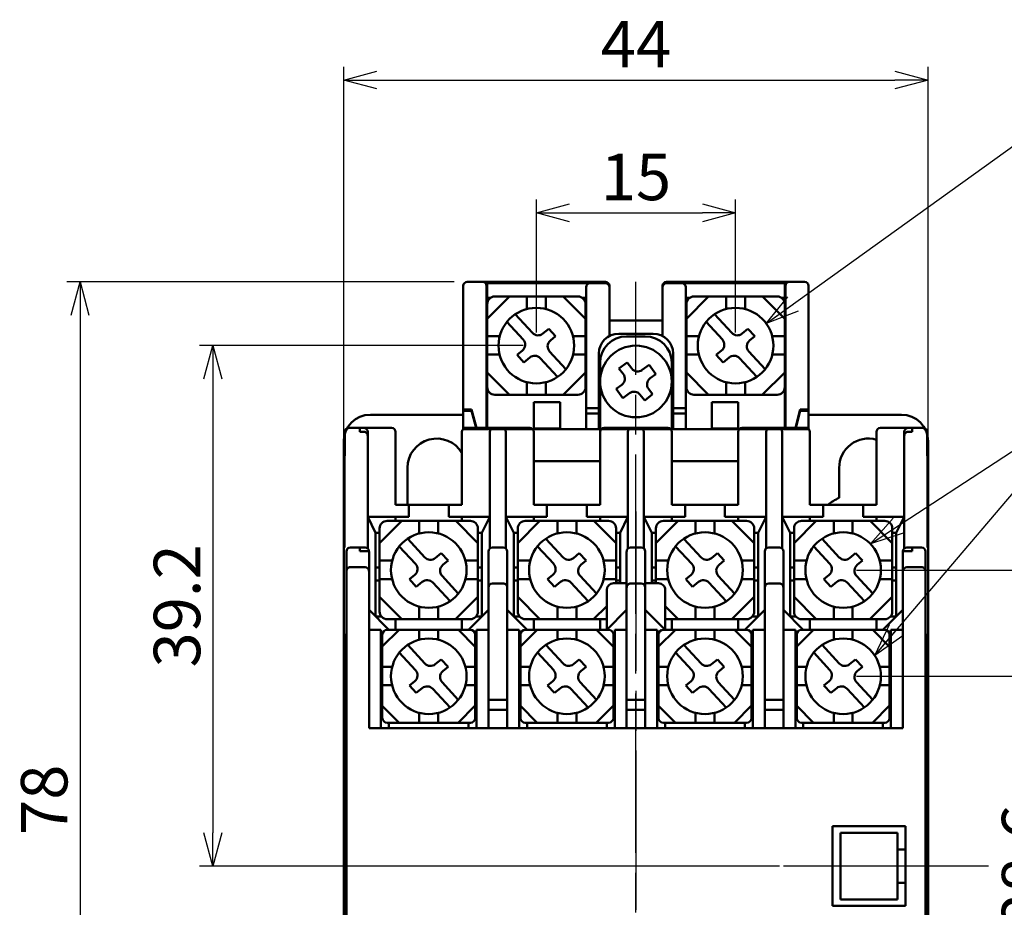
# Model space of a CAD drawing. Units: millimetres. Extents: x 600 to 1707, y -146 to 548.
# Drawn here: x 813 to 887, y 320 to 387 of the extents above; entities that cross this region are included whole.
import ezdxf

# ---------------------------------------------------------------- set-up
doc = ezdxf.new("R2010")
doc.units = ezdxf.units.MM
doc.linetypes.add('AM_ISO08W050', pattern=[18, 12, -1.5, 3, -1.5])
doc.linetypes.add('AM_ISO08W050x2', pattern=[9, 6, -0.75, 1.5, -0.75])
for name, color, linetype, lineweight in [('AM_0', 7, 'Continuous', 50), ('AM_5', 3, 'Continuous', 25), ('AM_7', 4, 'AM_ISO08W050', 25)]:
    doc.layers.add(name, color=color, linetype=linetype, lineweight=lineweight)
doc.styles.add('USER2', font='romans.shx', dxfattribs={"oblique": 15})
doc.dimstyles.new('AM_ISO$0', dxfattribs={"dimtxt": 3.5, "dimasz": 2.5, "dimexe": 1, "dimexo": 1, "dimgap": 0.5, "dimtad": 1, "dimdsep": 46, "dimtxsty": 'USER2', "dimblk": 'OPEN30', "dimcen": 0, "dimclrd": 256, "dimclre": 256, "dimclrt": 2, "dimadec": 0, "dimazin": 2, "dimtp": 0.1, "dimtm": 0.1, "dimtfac": 0.71, "dimtmove": 0, "dimatfit": 3, "dimldrblk": 'OPEN30', "dimfxl": 0, "dimlwd": -1, "dimlwe": -1, "dimarcsym": 0})
doc.dimstyles.new('AM_ISO$7', dxfattribs={"dimtxt": 3.5, "dimasz": 2.5, "dimexe": 1, "dimexo": 1, "dimgap": 0.5, "dimtad": 1, "dimdsep": 46, "dimtxsty": 'USER2', "dimblk": 'OPEN30', "dimcen": 0, "dimclrd": 256, "dimclre": 256, "dimclrt": 2, "dimadec": 0, "dimazin": 2, "dimtp": 0.1, "dimtm": 0.1, "dimtfac": 0.71, "dimtmove": 0, "dimatfit": 3, "dimldrblk": 'OPEN30', "dimfxl": 0, "dimlwd": -1, "dimlwe": -1, "dimarcsym": 0})

# ---------------------------------------------------------------- blocks, each defined once
blk = doc.blocks.new('_Open30')
at = {"color": 0, "linetype": 'ByBlock', "lineweight": -2}
for p, q in [((-1, 0.268), (0, 0)), ((0, 0), (-1, -0.268)), ((0, 0), (-1, 0))]:
    blk.add_line(p, q, dxfattribs=at)
blk = doc.blocks.new('*D8')
at = {"layer": 'AM_5'}
for p, q in [((837.032, 323.803), (837.032, 383.003)), ((881.032, 323.803), (881.032, 383.003)), ((839.532, 382.003), (878.532, 382.003))]:
    blk.add_line(p, q, dxfattribs=at)
at = {"layer": 'Defpoints', "color": 0}
for p in [(881.032, 382.003), (837.032, 322.803), (881.032, 322.803)]:
    blk.add_point(p, dxfattribs=at)
at = {"layer": 'AM_5', "xscale": 2.5, "yscale": 2.5, "zscale": 2.5, "rotation": 180}
blk.add_blockref('_Open30', (837.032, 382.003), dxfattribs=at)
at = {"layer": 'AM_5', "xscale": 2.5, "yscale": 2.5, "zscale": 2.5}
blk.add_blockref('_Open30', (881.032, 382.003), dxfattribs=at)
at = {"layer": 'AM_5', "color": 2, "insert": (859.032, 384.253), "char_height": 3.5, "attachment_point": 5, "style": 'USER2'}
blk.add_mtext('44', dxfattribs=at)
blk = doc.blocks.new('*D9')
at = {"layer": 'AM_5'}
for p, q in [((845.332, 366.803), (816.177, 366.803)), ((817.177, 364.303), (817.177, 291.303)), ((851.782, 288.803), (816.177, 288.803))]:
    blk.add_line(p, q, dxfattribs=at)
at = {"layer": 'Defpoints', "color": 0}
for p in [(846.332, 366.803), (817.177, 288.803), (852.782, 288.803)]:
    blk.add_point(p, dxfattribs=at)
at = {"layer": 'AM_5', "xscale": 2.5, "yscale": 2.5, "zscale": 2.5}
for p, rotation in [((817.177, 366.803), 90), ((817.177, 288.803), 270)]:
    blk.add_blockref('_Open30', p, dxfattribs=dict(at, rotation=rotation))
at = {"layer": 'AM_5', "color": 2, "insert": (814.927, 327.803), "char_height": 3.5, "attachment_point": 5, "rotation": 90, "style": 'USER2'}
blk.add_mtext('78', dxfattribs=at)
blk = doc.blocks.new('*D10')
at = {"layer": 'AM_5'}
for p, q in [((850.532, 362.003), (826.177, 362.003)), ((827.177, 359.503), (827.177, 325.303)), ((858.032, 322.803), (826.177, 322.803))]:
    blk.add_line(p, q, dxfattribs=at)
at = {"layer": 'Defpoints', "color": 0}
for p in [(851.532, 362.003), (827.177, 322.803), (859.032, 322.803)]:
    blk.add_point(p, dxfattribs=at)
at = {"layer": 'AM_5', "xscale": 2.5, "yscale": 2.5, "zscale": 2.5}
for p, rotation in [((827.177, 362.003), 90), ((827.177, 322.803), 270)]:
    blk.add_blockref('_Open30', p, dxfattribs=dict(at, rotation=rotation))
at = {"layer": 'AM_5', "color": 2, "insert": (824.927, 342.403), "char_height": 3.5, "attachment_point": 5, "rotation": 90, "style": 'USER2'}
blk.add_mtext('39.2', dxfattribs=at)
blk = doc.blocks.new('*D17')
at = {"layer": 'AM_5'}
for p, q in [((875.632, 345.103), (902.032, 345.103)), ((901.032, 342.603), (901.032, 303.003)), ((875.632, 300.503), (902.032, 300.503))]:
    blk.add_line(p, q, dxfattribs=at)
at = {"layer": 'Defpoints', "color": 0}
for p in [(874.632, 345.103), (874.632, 300.503), (901.032, 300.503)]:
    blk.add_point(p, dxfattribs=at)
at = {"layer": 'AM_5', "xscale": 2.5, "yscale": 2.5, "zscale": 2.5}
for p, rotation in [((901.032, 345.103), 90), ((901.032, 300.503), 270)]:
    blk.add_blockref('_Open30', p, dxfattribs=dict(at, rotation=rotation))
at = {"layer": 'AM_5', "color": 2, "insert": (898.782, 322.803), "char_height": 3.5, "attachment_point": 5, "rotation": 90, "style": 'USER2'}
blk.add_mtext('44.6', dxfattribs=at)
blk = doc.blocks.new('*D20')
at = {"layer": 'AM_5'}
for p, q in [((875.631, 337.103), (892.032, 337.103)), ((891.032, 334.603), (891.032, 311.003)), ((875.631, 308.503), (892.032, 308.503))]:
    blk.add_line(p, q, dxfattribs=at)
at = {"layer": 'Defpoints', "color": 0}
for p in [(874.631, 337.103), (874.631, 308.503), (891.032, 308.503)]:
    blk.add_point(p, dxfattribs=at)
at = {"layer": 'AM_5', "xscale": 2.5, "yscale": 2.5, "zscale": 2.5}
for p, rotation in [((891.032, 337.103), 90), ((891.032, 308.503), 270)]:
    blk.add_blockref('_Open30', p, dxfattribs=dict(at, rotation=rotation))
at = {"layer": 'AM_5', "color": 2, "insert": (888.782, 322.803), "char_height": 3.5, "attachment_point": 5, "rotation": 90, "style": 'USER2'}
blk.add_mtext('28.6', dxfattribs=at)
blk = doc.blocks.new('*D11')
at = {"layer": 'AM_5'}
for p, q in [((851.532, 363.003), (851.532, 373.003)), ((866.532, 363.003), (866.532, 373.003)), ((854.032, 372.003), (864.032, 372.003))]:
    blk.add_line(p, q, dxfattribs=at)
at = {"layer": 'Defpoints', "color": 0}
for p in [(866.532, 372.003), (851.532, 362.003), (866.532, 362.003)]:
    blk.add_point(p, dxfattribs=at)
at = {"layer": 'AM_5', "xscale": 2.5, "yscale": 2.5, "zscale": 2.5, "rotation": 180}
blk.add_blockref('_Open30', (851.532, 372.003), dxfattribs=at)
at = {"layer": 'AM_5', "xscale": 2.5, "yscale": 2.5, "zscale": 2.5}
blk.add_blockref('_Open30', (866.532, 372.003), dxfattribs=at)
at = {"layer": 'AM_5', "color": 2, "insert": (859.032, 374.253), "char_height": 3.5, "attachment_point": 5, "style": 'USER2'}
blk.add_mtext('15', dxfattribs=at)

msp = doc.modelspace()

# ---------------------------------------------------------------- linework, layer by layer
at = {"layer": 'AM_0'}
for p, q in [((846.032, 355.703), (846.032, 366.503)), ((846.332, 366.803), (856.732, 366.803)), ((847.782, 355.703), (847.782, 366.503)), ((856.732, 366.703), (847.832, 366.703)), ((847.832, 366.703), (847.832, 364.203)), ((855.282, 355.703), (855.282, 366.403)), ((857.032, 366.503), (857.032, 363.903)), ((857.032, 362.729), (857.032, 366.403)), ((861.032, 366.503), (861.032, 363.903)), ((861.032, 362.729), (861.032, 366.403)), ((861.332, 366.803), (871.732, 366.803)), ((870.232, 366.703), (861.332, 366.703)), ((862.782, 355.703), (862.782, 366.403)), ((870.232, 364.203), (870.232, 366.703)), ((870.282, 355.703), (870.282, 366.503)), ((872.032, 355.703), (872.032, 366.503)), ((848.079, 365.603), (847.782, 365.603)), ((849.503, 365.703), (847.832, 364.032)), ((847.832, 365.503), (847.968, 365.503)), ((854.663, 365.703), (848.401, 365.703)), ((850.82, 365.703), (850.82, 364.758)), ((852.243, 365.703), (852.243, 364.758)), ((853.56, 365.703), (855.232, 364.031)), ((855.282, 365.603), (854.985, 365.603)), ((855.096, 365.503), (855.282, 365.503)), ((863.079, 365.603), (862.782, 365.603)), ((862.782, 365.503), (862.968, 365.503)), ((864.503, 365.703), (862.832, 364.032)), ((869.663, 365.703), (863.401, 365.703)), ((865.82, 365.703), (865.82, 364.758)), ((867.243, 365.703), (867.243, 364.758)), ((868.56, 365.703), (870.232, 364.031)), ((870.282, 365.603), (869.985, 365.603)), ((870.096, 365.503), (870.232, 365.503)), ((847.832, 365.133), (847.832, 358.872)), ((855.232, 365.133), (855.232, 358.872)), ((862.832, 365.133), (862.832, 358.872)), ((870.232, 365.133), (870.232, 358.872)), ((847.832, 364.203), (847.832, 364.203)), ((849.943, 364.364), (851.239, 362.959)), ((864.943, 364.364), (866.239, 362.959)), ((849.314, 363.787), (850.536, 362.462)), ((852.465, 363.273), (852.019, 362.905)), ((852.465, 363.273), (852.983, 362.711)), ((861.032, 363.903), (857.032, 363.903)), ((857.032, 363.903), (861.032, 363.903)), ((864.314, 363.787), (865.536, 362.462)), ((867.465, 363.273), (867.019, 362.905)), ((867.465, 363.273), (867.983, 362.711)), ((848.775, 362.714), (847.832, 362.714)), ((852.983, 362.711), (852.586, 362.383)), ((855.232, 362.714), (854.288, 362.714)), ((857.732, 362.903), (860.332, 362.903)), ((858.331, 362.703), (859.732, 362.703)), ((863.775, 362.714), (862.832, 362.714)), ((867.983, 362.711), (867.586, 362.383)), ((870.232, 362.714), (869.288, 362.714)), ((848.767, 361.327), (847.832, 361.327)), ((850.479, 361.637), (850.077, 361.305)), ((850.077, 361.305), (850.595, 360.743)), ((851.046, 361.115), (850.595, 360.743)), ((851.827, 361.061), (853.13, 359.648)), ((852.529, 361.559), (853.756, 360.228)), ((855.232, 361.326), (854.296, 361.326)), ((856.232, 355.703), (856.232, 361.403)), ((861.832, 355.703), (861.832, 361.403)), ((863.767, 361.327), (862.832, 361.327)), ((865.479, 361.637), (865.077, 361.305)), ((865.077, 361.305), (865.595, 360.743)), ((866.046, 361.115), (865.595, 360.743)), ((866.827, 361.061), (868.13, 359.648)), ((867.529, 361.559), (868.756, 360.228)), ((870.232, 361.326), (869.296, 361.326)), ((856.332, 355.546), (856.332, 360.703)), ((857.743, 360.274), (858.362, 360.722)), ((858.731, 360.269), (858.362, 360.722)), ((859.507, 360.168), (860.036, 360.551)), ((860.537, 359.861), (860.036, 360.551)), ((861.732, 360.703), (861.732, 355.652)), ((849.503, 358.303), (847.832, 359.974)), ((847.832, 359.803), (847.832, 355.703)), ((847.832, 359.803), (847.832, 359.803)), ((853.545, 358.303), (855.232, 359.99)), ((858.072, 359.869), (857.743, 360.274)), ((860.097, 359.542), (860.537, 359.861)), ((864.503, 358.303), (862.832, 359.974)), ((868.545, 358.303), (870.232, 359.99)), ((870.232, 355.703), (870.232, 359.803)), ((850.82, 359.247), (850.82, 358.303)), ((852.243, 359.247), (852.243, 358.303)), ((855.282, 358.306), (855.282, 359.306)), ((857.536, 358.738), (857.965, 359.049)), ((862.782, 358.306), (862.782, 359.306)), ((865.82, 359.247), (865.82, 358.303)), ((867.243, 359.247), (867.243, 358.303)), ((854.663, 358.303), (848.401, 358.303)), ((858.037, 358.047), (857.536, 358.738)), ((858.037, 358.047), (858.556, 358.423)), ((859.696, 357.874), (859.331, 358.322)), ((859.696, 357.874), (860.288, 358.355)), ((860.288, 358.355), (859.99, 358.722)), ((869.663, 358.303), (863.401, 358.303)), ((851.332, 357.753), (851.332, 355.753)), ((853.332, 357.753), (851.332, 357.753)), ((853.332, 355.753), (853.332, 357.753)), ((864.732, 357.753), (864.732, 355.753)), ((866.732, 357.753), (864.732, 357.753)), ((866.732, 355.753), (866.732, 357.753)), ((846.032, 356.803), (839.032, 356.803)), ((846.032, 357.203), (846.656, 357.203)), ((846.032, 357.103), (846.656, 357.103)), ((846.032, 355.703), (846.032, 357.103)), ((846.656, 357.203), (847.031, 355.803)), ((847.031, 355.703), (846.656, 357.103)), ((855.282, 357.305), (856.232, 357.305)), ((856.232, 356.903), (855.282, 356.903)), ((861.832, 357.305), (862.782, 357.305)), ((862.782, 356.903), (861.832, 356.903)), ((871.407, 357.203), (871.032, 355.803)), ((871.032, 355.703), (871.407, 357.103)), ((872.032, 357.203), (871.407, 357.203)), ((871.407, 357.103), (872.032, 357.103)), ((872.032, 355.703), (872.032, 357.103)), ((879.032, 356.803), (872.032, 356.803)), ((837.101, 355.504), (837.089, 351.881)), ((837.442, 355.803), (840.632, 355.803)), ((838.232, 355.803), (838.232, 355.522)), ((838.532, 355.522), (838.232, 355.522)), ((838.832, 355.503), (838.832, 346.726)), ((840.932, 355.503), (840.932, 350.003)), ((845.932, 355.503), (845.932, 350.003)), ((846.032, 355.803), (847.782, 355.803)), ((872.032, 355.703), (846.032, 355.703)), ((846.232, 355.803), (851.032, 355.803)), ((846.882, 355.803), (846.882, 355.703)), ((848.032, 346.726), (848.032, 355.503)), ((849.232, 346.726), (849.232, 355.503)), ((851.332, 355.753), (853.332, 355.753)), ((851.332, 355.503), (851.332, 350.003)), ((856.332, 355.503), (856.332, 350.003)), ((856.632, 355.803), (861.432, 355.803)), ((858.432, 346.726), (858.432, 355.503)), ((859.632, 346.726), (859.632, 355.503)), ((861.732, 355.503), (861.732, 350.003)), ((864.732, 355.753), (866.732, 355.753)), ((866.732, 355.503), (866.732, 350.003)), ((867.032, 355.803), (871.832, 355.803)), ((868.832, 346.726), (868.832, 355.503)), ((870.032, 346.726), (870.032, 355.503)), ((870.282, 355.803), (872.032, 355.803)), ((871.182, 355.803), (871.182, 355.703)), ((872.132, 355.503), (872.132, 350.003)), ((877.132, 355.503), (877.132, 350.003)), ((877.432, 355.803), (880.621, 355.803)), ((879.232, 346.726), (879.232, 355.503)), ((879.832, 355.522), (879.532, 355.522)), ((879.832, 355.803), (879.832, 355.522)), ((880.974, 351.881), (880.962, 355.504)), ((837.032, 290.803), (837.032, 354.803)), ((881.032, 290.803), (881.032, 354.803)), ((851.332, 353.303), (856.332, 353.303)), ((861.732, 353.303), (866.732, 353.303)), ((841.832, 349.966), (841.832, 352.803)), ((874.332, 350.534), (874.332, 352.803)), ((837.089, 351.877), (837.089, 351.878)), ((837.089, 346.803), (837.089, 351.877)), ((880.974, 351.877), (880.974, 346.805)), ((840.932, 350.003), (845.932, 350.003)), ((841.932, 350.003), (841.932, 349.103)), ((844.932, 349.103), (844.932, 350.003)), ((851.332, 350.003), (856.332, 350.003)), ((852.332, 350.003), (852.332, 349.103)), ((855.332, 349.103), (855.332, 350.003)), ((861.732, 350.003), (866.732, 350.003)), ((862.732, 350.003), (862.732, 349.103)), ((865.732, 349.103), (865.732, 350.003)), ((872.132, 350.003), (877.132, 350.003)), ((873.132, 350.003), (873.132, 349.103)), ((876.132, 349.103), (876.132, 350.003)), ((838.832, 349.103), (841.932, 349.103)), ((839.432, 347.903), (838.832, 349.103)), ((841.403, 348.803), (839.732, 347.132)), ((846.563, 348.803), (840.301, 348.803)), ((840.932, 349.103), (840.932, 348.803)), ((842.72, 348.803), (842.72, 347.858)), ((844.143, 348.803), (844.143, 347.858)), ((844.932, 349.103), (848.032, 349.103)), ((845.46, 348.803), (847.132, 347.131)), ((845.932, 348.803), (845.932, 349.103)), ((848.032, 349.103), (847.432, 347.903)), ((849.232, 349.103), (852.332, 349.103)), ((849.832, 347.903), (849.232, 349.103)), ((851.803, 348.803), (850.132, 347.132)), ((856.963, 348.803), (850.701, 348.803)), ((851.332, 349.103), (851.332, 348.803)), ((853.12, 348.803), (853.12, 347.858)), ((854.543, 348.803), (854.543, 347.858)), ((855.332, 349.103), (858.432, 349.103)), ((855.86, 348.803), (857.532, 347.131)), ((856.332, 348.803), (856.332, 349.103)), ((858.432, 349.103), (857.832, 347.903)), ((859.632, 349.103), (862.732, 349.103)), ((860.232, 347.903), (859.632, 349.103)), ((862.203, 348.803), (860.532, 347.132)), ((867.363, 348.803), (861.101, 348.803)), ((861.732, 349.103), (861.732, 348.803)), ((863.52, 348.803), (863.52, 347.858)), ((864.943, 348.803), (864.943, 347.858)), ((865.732, 349.103), (868.832, 349.103)), ((866.26, 348.803), (867.932, 347.131)), ((866.732, 348.803), (866.732, 349.103)), ((868.832, 349.103), (868.232, 347.903)), ((870.032, 349.103), (873.132, 349.103)), ((870.632, 347.903), (870.032, 349.103)), ((872.603, 348.803), (870.932, 347.132)), ((877.763, 348.803), (871.501, 348.803)), ((872.132, 349.103), (872.132, 348.803)), ((873.92, 348.803), (873.92, 347.858)), ((875.343, 348.803), (875.343, 347.858)), ((876.132, 349.103), (879.232, 349.103)), ((876.66, 348.803), (878.332, 347.131)), ((877.132, 348.803), (877.132, 349.103)), ((879.232, 349.103), (878.632, 347.903)), ((839.432, 341.603), (839.432, 347.903)), ((839.432, 347.903), (839.732, 347.903)), ((839.732, 348.233), (839.732, 341.972)), ((847.132, 348.233), (847.132, 341.972)), ((847.132, 347.903), (847.432, 347.903)), ((847.432, 347.903), (847.432, 341.603)), ((849.832, 341.603), (849.832, 347.903)), ((850.132, 347.903), (849.832, 347.903)), ((850.132, 348.233), (850.132, 341.972)), ((857.532, 348.233), (857.532, 344.103)), ((857.832, 347.903), (857.532, 347.903)), ((857.832, 347.903), (857.832, 344.103)), ((860.232, 347.903), (860.232, 344.103)), ((860.532, 347.903), (860.232, 347.903)), ((860.532, 348.233), (860.532, 344.103)), ((867.932, 348.233), (867.932, 341.972)), ((868.232, 347.903), (867.932, 347.903)), ((868.232, 347.903), (868.232, 341.603)), ((870.632, 347.903), (870.632, 341.603)), ((870.932, 347.903), (870.632, 347.903)), ((870.932, 348.233), (870.932, 341.972)), ((878.332, 348.233), (878.332, 341.972)), ((878.632, 347.903), (878.332, 347.903)), ((878.632, 347.903), (878.632, 341.603)), ((841.843, 347.464), (843.139, 346.059)), ((852.243, 347.464), (853.539, 346.059)), ((862.643, 347.464), (863.939, 346.059)), ((873.043, 347.464), (874.339, 346.059)), ((837.032, 346.803), (837.032, 326.003)), ((837.231, 299.103), (837.231, 346.503)), ((837.531, 346.803), (838.631, 346.803)), ((838.232, 346.522), (838.232, 346.803)), ((838.932, 346.522), (838.232, 346.522)), ((838.932, 333.203), (838.932, 346.503)), ((841.214, 346.887), (842.436, 345.562)), ((844.365, 346.373), (843.919, 346.005)), ((844.365, 346.373), (844.883, 345.811)), ((847.931, 333.203), (847.931, 346.503)), ((849.032, 346.803), (848.232, 346.803)), ((849.332, 333.203), (849.332, 346.503)), ((851.614, 346.887), (852.836, 345.562)), ((854.765, 346.373), (854.319, 346.005)), ((854.765, 346.373), (855.283, 345.811)), ((858.331, 333.203), (858.331, 346.503)), ((858.632, 346.803), (859.432, 346.803)), ((859.732, 333.203), (859.732, 346.503)), ((862.014, 346.887), (863.236, 345.562)), ((865.165, 346.373), (864.719, 346.005)), ((865.165, 346.373), (865.683, 345.811)), ((868.731, 333.203), (868.731, 346.503)), ((869.831, 346.803), (869.031, 346.803)), ((870.131, 333.203), (870.131, 346.503)), ((872.414, 346.887), (873.636, 345.562)), ((875.565, 346.373), (875.119, 346.005)), ((875.565, 346.373), (876.083, 345.811)), ((879.131, 333.203), (879.131, 346.503)), ((879.131, 346.522), (879.832, 346.522)), ((880.532, 346.803), (879.432, 346.803)), ((879.832, 346.522), (879.832, 346.803)), ((880.831, 346.503), (880.831, 299.103)), ((881.032, 326.003), (881.032, 346.803)), ((840.675, 345.814), (839.732, 345.814)), ((844.883, 345.811), (844.486, 345.483)), ((847.132, 345.814), (846.188, 345.814)), ((851.075, 345.814), (850.132, 345.814)), ((855.283, 345.811), (854.886, 345.483)), ((857.532, 345.814), (856.588, 345.814)), ((861.475, 345.814), (860.532, 345.814)), ((865.683, 345.811), (865.286, 345.483)), ((867.932, 345.814), (866.988, 345.814)), ((871.875, 345.814), (870.932, 345.814)), ((876.083, 345.811), (875.686, 345.483)), ((878.332, 345.814), (877.388, 345.814)), ((837.531, 345.317), (838.631, 345.317)), ((839.732, 345.303), (839.432, 345.303)), ((842.379, 344.737), (841.977, 344.405)), ((847.432, 345.303), (847.132, 345.303)), ((850.132, 345.303), (849.832, 345.303)), ((852.779, 344.737), (852.377, 344.405)), ((857.832, 345.303), (857.532, 345.303)), ((860.532, 345.303), (860.232, 345.303)), ((863.179, 344.737), (862.777, 344.405)), ((868.232, 345.303), (867.932, 345.303)), ((870.932, 345.303), (870.632, 345.303)), ((873.579, 344.737), (873.177, 344.405)), ((878.632, 345.303), (878.332, 345.303)), ((880.532, 345.317), (879.432, 345.317)), ((839.432, 344.303), (839.732, 344.303)), ((840.667, 344.427), (839.732, 344.427)), ((841.977, 344.405), (842.495, 343.843)), ((842.946, 344.215), (842.495, 343.843)), ((843.727, 344.161), (845.03, 342.748)), ((844.429, 344.659), (845.656, 343.328)), ((847.132, 344.426), (846.196, 344.426)), ((847.132, 344.303), (847.432, 344.303)), ((849.032, 344.094), (848.232, 344.094)), ((849.832, 344.303), (850.132, 344.303)), ((851.067, 344.427), (850.132, 344.427)), ((852.377, 344.405), (852.895, 343.843)), ((853.346, 344.215), (852.895, 343.843)), ((854.127, 344.161), (855.43, 342.748)), ((854.829, 344.659), (856.056, 343.328)), ((857.532, 344.426), (856.596, 344.426)), ((858.331, 344.103), (857.332, 344.103)), ((857.532, 344.303), (857.832, 344.303)), ((858.632, 344.094), (859.432, 344.094)), ((860.732, 344.103), (859.732, 344.103)), ((860.232, 344.303), (860.532, 344.303)), ((861.467, 344.427), (860.532, 344.427)), ((862.777, 344.405), (863.295, 343.843)), ((863.746, 344.215), (863.295, 343.843)), ((864.527, 344.161), (865.83, 342.748)), ((865.229, 344.659), (866.456, 343.328)), ((867.932, 344.426), (866.996, 344.426)), ((867.932, 344.303), (868.232, 344.303)), ((869.831, 344.094), (869.031, 344.094)), ((870.632, 344.303), (870.932, 344.303)), ((871.867, 344.427), (870.932, 344.427)), ((873.177, 344.405), (873.695, 343.843)), ((874.146, 344.215), (873.695, 343.843)), ((874.927, 344.161), (876.23, 342.748)), ((875.629, 344.659), (876.856, 343.328)), ((878.332, 344.426), (877.396, 344.426)), ((878.332, 344.303), (878.632, 344.303)), ((856.832, 340.603), (856.832, 343.603)), ((861.232, 340.603), (861.232, 343.603)), ((841.403, 341.403), (839.732, 343.074)), ((845.445, 341.403), (847.132, 343.09)), ((851.803, 341.403), (850.132, 343.074)), ((866.245, 341.403), (867.932, 343.09)), ((872.603, 341.403), (870.932, 343.074)), ((876.645, 341.403), (878.332, 343.09)), ((838.932, 342.103), (840.432, 340.603)), ((842.72, 342.347), (842.72, 341.403)), ((844.143, 342.347), (844.143, 341.403)), ((847.931, 342.103), (846.432, 340.603)), ((849.332, 342.103), (850.832, 340.603)), ((853.12, 342.347), (853.12, 341.403)), ((854.543, 342.347), (854.543, 341.403)), ((855.845, 341.403), (856.832, 342.389)), ((858.331, 342.103), (856.832, 340.603)), ((859.732, 342.103), (861.232, 340.603)), ((862.203, 341.403), (861.232, 342.374)), ((863.52, 342.347), (863.52, 341.403)), ((864.943, 342.347), (864.943, 341.403)), ((868.731, 342.103), (867.232, 340.603)), ((870.131, 342.103), (871.632, 340.603)), ((873.92, 342.347), (873.92, 341.403)), ((875.343, 342.347), (875.343, 341.403)), ((879.131, 342.103), (877.632, 340.603)), ((839.432, 341.603), (839.868, 341.603)), ((846.563, 341.403), (840.301, 341.403)), ((840.932, 341.403), (840.932, 340.603)), ((845.932, 341.403), (845.932, 340.603)), ((846.996, 341.603), (847.432, 341.603)), ((849.832, 341.603), (850.268, 341.603)), ((856.832, 341.403), (850.701, 341.403)), ((851.332, 341.403), (851.332, 340.603)), ((856.332, 341.403), (856.332, 340.603)), ((867.363, 341.403), (861.232, 341.403)), ((861.732, 341.403), (861.732, 340.603)), ((866.732, 341.403), (866.732, 340.603)), ((867.796, 341.603), (868.232, 341.603)), ((870.632, 341.603), (871.068, 341.603)), ((877.763, 341.403), (871.501, 341.403)), ((872.132, 341.403), (872.132, 340.603)), ((877.132, 341.403), (877.132, 340.603)), ((878.196, 341.603), (878.632, 341.603)), ((837.177, 305.303), (837.177, 340.303)), ((837.177, 340.303), (837.231, 340.303)), ((839.831, 340.603), (838.932, 340.603)), ((839.831, 340.603), (839.831, 333.203)), ((841.203, 340.603), (839.932, 339.332)), ((846.563, 340.603), (840.301, 340.603)), ((840.432, 340.603), (846.432, 340.603)), ((840.432, 340.603), (840.432, 340.603)), ((842.72, 340.603), (842.72, 339.858)), ((844.143, 340.603), (844.143, 339.858)), ((845.66, 340.603), (846.932, 339.331)), ((846.432, 340.603), (846.432, 340.603)), ((847.031, 340.603), (847.031, 333.203)), ((847.031, 340.603), (847.931, 340.603)), ((850.232, 340.603), (849.332, 340.603)), ((850.232, 340.603), (850.232, 333.203)), ((851.603, 340.603), (850.332, 339.332)), ((856.963, 340.603), (850.701, 340.603)), ((850.832, 340.603), (850.832, 340.603)), ((856.832, 340.603), (850.832, 340.603)), ((853.12, 340.603), (853.12, 339.858)), ((854.543, 340.603), (854.543, 339.858)), ((856.06, 340.603), (857.332, 339.331)), ((856.832, 340.603), (856.832, 340.603)), ((857.432, 340.603), (857.432, 333.203)), ((857.432, 340.603), (858.331, 340.603)), ((860.631, 340.603), (859.732, 340.603)), ((860.631, 340.603), (860.631, 333.203)), ((862.003, 340.603), (860.732, 339.332)), ((867.363, 340.603), (861.101, 340.603)), ((861.232, 340.603), (861.232, 340.603)), ((861.232, 340.603), (867.232, 340.603)), ((863.52, 340.603), (863.52, 339.858)), ((864.943, 340.603), (864.943, 339.858)), ((866.46, 340.603), (867.732, 339.331)), ((867.232, 340.603), (867.232, 340.603)), ((867.831, 340.603), (867.831, 333.203)), ((867.831, 340.603), (868.731, 340.603)), ((871.032, 340.603), (870.131, 340.603)), ((871.032, 340.603), (871.032, 333.203)), ((872.403, 340.603), (871.132, 339.332)), ((877.763, 340.603), (871.501, 340.603)), ((877.632, 340.603), (871.632, 340.603)), ((871.632, 340.603), (871.632, 340.603)), ((873.92, 340.603), (873.92, 339.858)), ((875.343, 340.603), (875.343, 339.858)), ((876.86, 340.603), (878.132, 339.331)), ((877.632, 340.603), (877.632, 340.603)), ((878.232, 340.603), (879.131, 340.603)), ((878.232, 340.603), (878.232, 333.203)), ((880.831, 340.303), (880.886, 340.303)), ((880.886, 305.303), (880.886, 340.303)), ((837.231, 305.703), (837.231, 339.903)), ((837.231, 305.703), (837.231, 339.903)), ((839.932, 340.233), (839.932, 333.972)), ((846.932, 340.233), (846.932, 333.972)), ((850.332, 340.233), (850.332, 333.972)), ((857.332, 340.233), (857.332, 333.972)), ((860.732, 340.233), (860.732, 333.972)), ((867.732, 340.233), (867.732, 333.972)), ((871.132, 340.233), (871.132, 333.972)), ((878.132, 340.233), (878.132, 333.972)), ((880.831, 339.903), (880.831, 305.703)), ((880.831, 339.903), (880.831, 305.703)), ((841.214, 338.887), (842.436, 337.562)), ((841.843, 339.464), (843.139, 338.059)), ((851.614, 338.887), (852.836, 337.562)), ((852.243, 339.464), (853.539, 338.059)), ((862.014, 338.887), (863.236, 337.562)), ((862.643, 339.464), (863.939, 338.059)), ((872.414, 338.887), (873.636, 337.562)), ((873.043, 339.464), (874.339, 338.059)), ((844.365, 338.373), (843.919, 338.005)), ((844.365, 338.373), (844.883, 337.811)), ((854.765, 338.373), (854.319, 338.005)), ((854.765, 338.373), (855.283, 337.811)), ((865.165, 338.373), (864.719, 338.005)), ((865.165, 338.373), (865.683, 337.811)), ((875.565, 338.373), (875.119, 338.005)), ((875.565, 338.373), (876.083, 337.811)), ((840.675, 337.814), (839.932, 337.814)), ((844.883, 337.811), (844.486, 337.483)), ((846.932, 337.814), (846.188, 337.814)), ((851.075, 337.814), (850.332, 337.814)), ((855.283, 337.811), (854.886, 337.483)), ((857.332, 337.814), (856.588, 337.814)), ((861.475, 337.814), (860.732, 337.814)), ((865.683, 337.811), (865.286, 337.483)), ((867.732, 337.814), (866.988, 337.814)), ((871.875, 337.814), (871.132, 337.814)), ((876.083, 337.811), (875.686, 337.483)), ((878.132, 337.814), (877.388, 337.814)), ((842.379, 336.737), (841.977, 336.405)), ((844.429, 336.659), (845.656, 335.328)), ((852.779, 336.737), (852.377, 336.405)), ((854.829, 336.659), (856.056, 335.328)), ((863.179, 336.737), (862.777, 336.405)), ((865.229, 336.659), (866.456, 335.328)), ((873.579, 336.737), (873.177, 336.405)), ((875.629, 336.659), (876.856, 335.328)), ((840.667, 336.427), (839.932, 336.427)), ((841.977, 336.405), (842.495, 335.843)), ((842.946, 336.215), (842.495, 335.843)), ((843.727, 336.161), (845.03, 334.748)), ((846.932, 336.426), (846.196, 336.426)), ((851.067, 336.427), (850.332, 336.427)), ((852.377, 336.405), (852.895, 335.843)), ((853.346, 336.215), (852.895, 335.843)), ((854.127, 336.161), (855.43, 334.748)), ((857.332, 336.426), (856.596, 336.426)), ((861.467, 336.427), (860.732, 336.427)), ((862.777, 336.405), (863.295, 335.843)), ((863.746, 336.215), (863.295, 335.843)), ((864.527, 336.161), (865.83, 334.748)), ((867.732, 336.426), (866.996, 336.426)), ((871.867, 336.427), (871.132, 336.427)), ((873.177, 336.405), (873.695, 335.843)), ((874.146, 336.215), (873.695, 335.843)), ((874.927, 336.161), (876.23, 334.748)), ((878.132, 336.426), (877.396, 336.426)), ((849.332, 335.319), (847.931, 335.319)), ((859.732, 335.319), (858.331, 335.319)), ((868.731, 335.319), (870.131, 335.319)), ((841.203, 333.603), (839.932, 334.874)), ((845.645, 333.603), (846.932, 334.89)), ((849.332, 334.563), (847.931, 334.563)), ((851.603, 333.603), (850.332, 334.874)), ((856.045, 333.603), (857.332, 334.89)), ((859.732, 334.563), (858.331, 334.563)), ((862.003, 333.603), (860.732, 334.874)), ((866.445, 333.603), (867.732, 334.89)), ((868.731, 334.563), (870.131, 334.563)), ((872.403, 333.603), (871.132, 334.874)), ((876.845, 333.603), (878.132, 334.89)), ((842.72, 334.347), (842.72, 333.603)), ((844.143, 334.347), (844.143, 333.603)), ((853.12, 334.347), (853.12, 333.603)), ((854.543, 334.347), (854.543, 333.603)), ((863.52, 334.347), (863.52, 333.603)), ((864.943, 334.347), (864.943, 333.603)), ((873.92, 334.347), (873.92, 333.603)), ((875.343, 334.347), (875.343, 333.603)), ((879.131, 333.203), (838.932, 333.203)), ((846.563, 333.603), (840.301, 333.603)), ((840.432, 333.603), (840.432, 333.203)), ((846.432, 333.603), (846.432, 333.203)), ((856.963, 333.603), (850.701, 333.603)), ((850.832, 333.603), (850.832, 333.203)), ((856.832, 333.603), (856.832, 333.203)), ((867.363, 333.603), (861.101, 333.603)), ((861.232, 333.603), (861.232, 333.203)), ((867.232, 333.603), (867.232, 333.203)), ((877.763, 333.603), (871.501, 333.603)), ((871.632, 333.603), (871.632, 333.203)), ((877.632, 333.603), (877.632, 333.203)), ((837.032, 326.003), (837.07, 326.003)), ((873.832, 325.803), (879.332, 325.803)), ((873.832, 319.803), (873.832, 325.803)), ((879.332, 319.803), (879.332, 325.803)), ((881.032, 326.003), (880.993, 326.003)), ((878.732, 325.303), (874.432, 325.303)), ((874.432, 325.303), (874.432, 320.303)), ((878.732, 320.303), (878.732, 325.303)), ((837.077, 321.603), (837.077, 324.003)), ((879.332, 324.053), (878.732, 324.053)), ((880.986, 321.603), (880.986, 324.003)), ((879.332, 321.553), (878.732, 321.553)), ((874.432, 320.303), (878.732, 320.303)), ((873.832, 319.803), (879.332, 319.803))]:
    msp.add_line(p, q, dxfattribs=at)
for centre, radius in [((851.532, 362.003), 2.846), ((866.532, 362.003), 2.846), ((859.031, 359.303), 2.7), ((843.432, 345.103), 2.846), ((853.832, 345.103), 2.846), ((864.232, 345.103), 2.846), ((874.631, 345.103), 2.846), ((843.432, 337.103), 2.846), ((853.832, 337.103), 2.846), ((864.232, 337.103), 2.846), ((874.631, 337.103), 2.846)]:
    msp.add_circle(centre, radius, dxfattribs=at)
for centre, radius, start, end in [((846.332, 366.503), 0.3, 90, 180), ((847.482, 366.503), 0.3, 0, 90), ((855.582, 366.403), 0.3, 90, 180), ((856.732, 366.503), 0.3, 0, 90), ((856.732, 366.403), 0.3, 0, 90), ((861.332, 366.503), 0.3, 90, 180), ((861.332, 366.403), 0.3, 90, 180), ((862.482, 366.403), 0.3, 0, 90), ((870.582, 366.503), 0.3, 90, 180), ((871.732, 366.503), 0.3, 0, 90), ((848.401, 365.133), 0.569, 90, 180), ((854.663, 365.133), 0.569, 0, 90), ((863.401, 365.133), 0.569, 90, 180), ((869.663, 365.133), 0.569, 0, 90), ((851.657, 363.345), 0.569, 222.69251, 309.47652), ((857.732, 361.403), 1.5, 90, 180), ((858.331, 360.703), 2, 90, 180), ((859.732, 360.703), 2, 0, 90), ((860.332, 361.403), 1.5, 0, 90), ((866.657, 363.345), 0.569, 222.69251, 309.47652), ((850.117, 362.076), 0.569, 309.47076, 42.67348), ((852.948, 361.944), 0.569, 129.48831, 222.6553), ((865.117, 362.076), 0.569, 309.47076, 42.67348), ((867.948, 361.944), 0.569, 129.48831, 222.6553), ((851.408, 360.676), 0.569, 42.6529, 129.50411), ((866.408, 360.676), 0.569, 42.6529, 129.50411), ((857.63, 359.51), 0.569, 305.95072, 39.15345), ((859.172, 360.628), 0.569, 219.12009, 305.9713), ((848.401, 358.872), 0.569, 180, 270), ((854.663, 358.872), 0.569, 270, 0), ((860.431, 359.081), 0.569, 125.9689, 219.13589), ((863.401, 358.872), 0.569, 180, 270), ((869.663, 358.872), 0.569, 270, 0), ((858.89, 357.962), 0.569, 39.14768, 125.9317), ((839.032, 354.803), 2, 90, 180), ((879.032, 354.803), 2, 0, 90), ((838.532, 355.503), 0.3, 0, 90), ((840.632, 355.503), 0.3, 0, 90), ((846.232, 355.503), 0.3, 90, 180), ((848.332, 355.503), 0.3, 90, 180), ((848.932, 355.503), 0.3, 0, 90), ((851.032, 355.503), 0.3, 0, 90), ((856.632, 355.503), 0.3, 90, 180), ((858.732, 355.503), 0.3, 90, 180), ((859.332, 355.503), 0.3, 0, 90), ((861.432, 355.503), 0.3, 0, 90), ((867.032, 355.503), 0.3, 90, 180), ((869.132, 355.503), 0.3, 90, 180), ((869.732, 355.503), 0.3, 0, 90), ((871.832, 355.503), 0.3, 0, 90), ((877.432, 355.503), 0.3, 90, 180), ((879.532, 355.503), 0.3, 90, 180), ((844.032, 352.803), 2.2, 30.27264, 180), ((876.532, 352.803), 2.2, 74.17338, 180), ((876.032, 346.803), 4.1, 114.49628, 128.69474), ((840.301, 348.233), 0.569, 90, 180), ((846.563, 348.233), 0.569, 0, 90), ((850.701, 348.233), 0.569, 90, 180), ((856.963, 348.233), 0.569, 0, 90), ((861.101, 348.233), 0.569, 90, 180), ((867.363, 348.233), 0.569, 0, 90), ((871.501, 348.233), 0.569, 90, 180), ((877.763, 348.233), 0.569, 0, 90), ((837.531, 346.503), 0.3, 90, 180), ((838.631, 346.503), 0.3, 0, 90), ((848.232, 346.503), 0.3, 90, 180), ((849.032, 346.503), 0.3, 0, 90), ((858.632, 346.503), 0.3, 90, 180), ((859.432, 346.503), 0.3, 0, 90), ((869.031, 346.503), 0.3, 90, 180), ((869.831, 346.503), 0.3, 0, 90), ((879.432, 346.503), 0.3, 90, 180), ((880.532, 346.503), 0.3, 0, 90), ((842.017, 345.176), 0.569, 309.47076, 42.67348), ((843.557, 346.445), 0.569, 222.69251, 309.47652), ((844.848, 345.044), 0.569, 129.48831, 222.6553), ((852.417, 345.176), 0.569, 309.47076, 42.67348), ((853.957, 346.445), 0.569, 222.69251, 309.47652), ((855.248, 345.044), 0.569, 129.48831, 222.6553), ((862.817, 345.176), 0.569, 309.47076, 42.67348), ((864.357, 346.445), 0.569, 222.69251, 309.47652), ((865.648, 345.044), 0.569, 129.48831, 222.6553), ((873.217, 345.176), 0.569, 309.47076, 42.67348), ((874.757, 346.445), 0.569, 222.69251, 309.47652), ((876.048, 345.044), 0.569, 129.48831, 222.6553), ((837.531, 345.017), 0.3, 90, 180.00001), ((838.631, 345.017), 0.3, 0.00002, 90), ((879.432, 345.017), 0.3, 90, 179.99998), ((880.532, 345.017), 0.3, 359.99999, 90), ((843.308, 343.776), 0.569, 42.6529, 129.50411), ((848.232, 343.794), 0.3, 90, 179.99998), ((849.032, 343.794), 0.3, 359.99998, 90), ((853.708, 343.776), 0.569, 42.6529, 129.50411), ((857.332, 343.603), 0.5, 90, 179.99993), ((858.632, 343.794), 0.3, 90, 180.00002), ((859.432, 343.794), 0.3, 0.00002, 90), ((860.732, 343.603), 0.5, 359.99993, 90), ((864.108, 343.776), 0.569, 42.6529, 129.50411), ((869.031, 343.794), 0.3, 90, 179.99998), ((869.831, 343.794), 0.3, 359.99998, 90), ((874.508, 343.776), 0.569, 42.6529, 129.50411), ((840.301, 341.972), 0.569, 180, 270), ((846.563, 341.972), 0.569, 270, 0), ((850.701, 341.972), 0.569, 180, 270), ((867.363, 341.972), 0.569, 270, 0), ((871.501, 341.972), 0.569, 180, 270), ((877.763, 341.972), 0.569, 270, 0), ((840.301, 340.233), 0.369, 90, 180), ((846.563, 340.233), 0.369, 0, 90), ((850.701, 340.233), 0.369, 90, 180), ((856.963, 340.233), 0.369, 0, 90), ((861.101, 340.233), 0.369, 90, 180), ((867.363, 340.233), 0.369, 0, 90), ((871.501, 340.233), 0.369, 90, 180), ((877.763, 340.233), 0.369, 0, 90), ((842.017, 337.176), 0.569, 309.47076, 42.67348), ((843.557, 338.445), 0.569, 222.69251, 309.47652), ((844.848, 337.044), 0.569, 129.48831, 222.6553), ((852.417, 337.176), 0.569, 309.47076, 42.67348), ((853.957, 338.445), 0.569, 222.69251, 309.47652), ((855.248, 337.044), 0.569, 129.48831, 222.6553), ((862.817, 337.176), 0.569, 309.47076, 42.67348), ((864.357, 338.445), 0.569, 222.69251, 309.47652), ((865.648, 337.044), 0.569, 129.48831, 222.6553), ((873.217, 337.176), 0.569, 309.47076, 42.67348), ((874.757, 338.445), 0.569, 222.69251, 309.47652), ((876.048, 337.044), 0.569, 129.48831, 222.6553), ((843.308, 335.776), 0.569, 42.6529, 129.50411), ((853.708, 335.776), 0.569, 42.6529, 129.50411), ((864.108, 335.776), 0.569, 42.6529, 129.50411), ((874.508, 335.776), 0.569, 42.6529, 129.50411), ((840.301, 333.972), 0.369, 180, 270), ((846.563, 333.972), 0.369, 270, 0), ((850.701, 333.972), 0.369, 180, 270), ((856.963, 333.972), 0.369, 270, 0), ((861.101, 333.972), 0.369, 180, 270), ((867.363, 333.972), 0.369, 270, 0), ((871.501, 333.972), 0.369, 180, 270), ((877.763, 333.972), 0.369, 270, 0)]:
    msp.add_arc(centre, radius, start, end, dxfattribs=at)
for points in [[(837.101, 355.504), (837.122, 355.613), (837.185, 355.71), (837.282, 355.778), (837.401, 355.803)], [(837.142, 355.503), (837.165, 355.617), (837.23, 355.715), (837.327, 355.78), (837.402, 355.8)], [(837.402, 355.8), (837.442, 355.803)], [(838.532, 355.522), (838.646, 355.499), (838.744, 355.433), (838.809, 355.334), (838.832, 355.219)], [(879.232, 355.219), (879.254, 355.334), (879.319, 355.433), (879.417, 355.499), (879.532, 355.522)], [(880.921, 355.503), (880.898, 355.617), (880.833, 355.715), (880.736, 355.78), (880.621, 355.803)], [(880.962, 355.504), (880.941, 355.613), (880.878, 355.71), (880.781, 355.778), (880.662, 355.803)], [(837.032, 346.803), (837.065, 347.059), (837.083, 347.119)], [(880.98, 347.119), (880.998, 347.059), (881.032, 346.803)], [(837.07, 326.003), (837.071, 325.954), (837.073, 325.805), (837.074, 325.564), (837.075, 325.252), (837.076, 324.87), (837.077, 324.442), (837.077, 324.003)], [(880.986, 324.003), (880.986, 324.442), (880.987, 324.87), (880.988, 325.252), (880.989, 325.564), (880.99, 325.805), (880.992, 325.954), (880.993, 326.003)], [(837.077, 321.603), (837.077, 321.163), (837.076, 320.735), (837.075, 320.354), (837.074, 320.041), (837.073, 319.801), (837.071, 319.652), (837.07, 319.603)], [(880.993, 319.603), (880.992, 319.652), (880.99, 319.801), (880.989, 320.041), (880.988, 320.354), (880.987, 320.735), (880.986, 321.163), (880.986, 321.603)]]:
    msp.add_spline(points, degree=3, dxfattribs=at)
at = {"layer": 'AM_7'}
for p, q in [((859.031, 287.803), (859.031, 366.803)), ((859.031, 349.503), (859.031, 296.103)), ((882.131, 322.803), (835.932, 322.803))]:
    msp.add_line(p, q, dxfattribs=at)
at = {"layer": 'AM_7', "linetype": 'AM_ISO08W050x2'}
msp.add_line((885.582, 322.803), (832.482, 322.803), dxfattribs=at)

# ---------------------------------------------------------------- dimensions: what is measured, and where the dimension line sits
at = {"layer": 'AM_5'}
for base, p1, p2, picture, middle in [((881.032, 382.003), (837.032, 322.803), (881.032, 322.803), '*D8', (859.031, 384.253)), ((866.532, 372.003), (851.532, 362.003), (866.532, 362.003), '*D11', (859.031, 374.253))]:
    dim = msp.add_linear_dim(base=base, p1=p1, p2=p2, dimstyle='AM_ISO$0', dxfattribs=at)
    dim.commit()
    dim.dimension.update_dxf_attribs({"geometry": picture, "text_midpoint": middle})
for base, p1, p2, picture, middle in [((817.177, 288.803), (846.332, 366.803), (852.782, 288.803), '*D9', (814.927, 327.803)), ((827.177, 322.803), (851.532, 362.003), (859.031, 322.803), '*D10', (824.927, 342.403)), ((901.032, 300.503), (874.631, 345.103), (874.631, 300.503), '*D17', (898.782, 322.803)), ((891.032, 308.503), (874.631, 337.103), (874.631, 308.503), '*D20', (888.782, 322.803))]:
    dim = msp.add_linear_dim(base=base, p1=p1, p2=p2, angle=90, dimstyle='AM_ISO$0', dxfattribs=at)
    dim.commit()
    dim.dimension.update_dxf_attribs({"geometry": picture, "text_midpoint": middle})

# ---------------------------------------------------------------- leaders
for points in [[(868.835, 363.675), (895.237, 382.655), (931.094, 382.626)], [(876.683, 347.075), (893.487, 358.047), (910.853, 358.047)], [(877.005, 338.673), (893.487, 358.047), (925.629, 358.047)]]:
    msp.add_leader(points, dimstyle='AM_ISO$7', override={"dimgap": 1.5, "dimtad": 0, "dimdec": 1}, dxfattribs=at)

doc.saveas('drawing.dxf')
